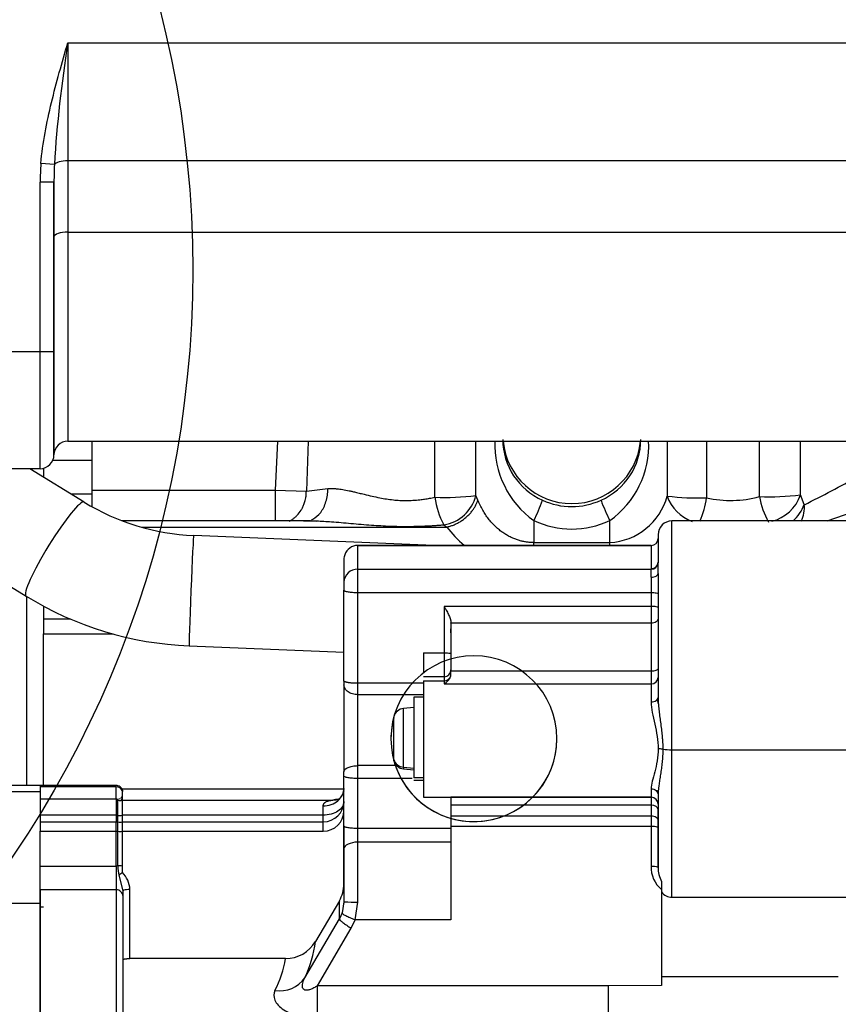
# Paper-space layout 'Layout1' of a CAD drawing. Units: millimetres. Extents: x 0 to 408, y 0 to 202.
# Drawn here: x 237 to 243, y 165 to 172 of the extents above; entities that cross this region are included whole.
import ezdxf
from ezdxf.lldxf.tags import DXFTag

# ---------------------------------------------------------------- set-up
doc = ezdxf.new("R2010")
doc.units = ezdxf.units.MM
for name, color, linetype in [('17420007G.3', 7, 'Continuous'), ('17811001', 7, 'Continuous'), ('17812005.1_TUBO', 7, 'Continuous'), ('32A07-14201', 7, 'Continuous'), ('MM130066', 7, 'Continuous'), ('Predeterminado', 7, 'Continuous')]:
    doc.layers.add(name, color=color, linetype=linetype)
tags = doc.linetypes.add('CENTER2', pattern=[28.575, 19.05, -3.175, 3.175, -3.175]).pattern_tags.tags
tags[10:11] = [DXFTag(74, 4), DXFTag(75, 0), DXFTag(340, '0'), DXFTag(46, 0.0), DXFTag(50, 0.0), DXFTag(44, 0.0), DXFTag(45, 0.0)]
tags[8:9] = [DXFTag(74, 4), DXFTag(75, 0), DXFTag(340, '0'), DXFTag(46, 0.0), DXFTag(50, 0.0), DXFTag(44, 0.0), DXFTag(45, 0.0)]
tags[6:7] = [DXFTag(74, 4), DXFTag(75, 0), DXFTag(340, '0'), DXFTag(46, 0.0), DXFTag(50, 0.0), DXFTag(44, 0.0), DXFTag(45, 0.0)]
tags[4:5] = [DXFTag(74, 4), DXFTag(75, 0), DXFTag(340, '0'), DXFTag(46, 0.0), DXFTag(50, 0.0), DXFTag(44, 0.0), DXFTag(45, 0.0)]
tags = doc.linetypes.add('PHANTOM2', pattern=[31.75, 15.875, -3.175, 3.175, -3.175, 3.175, -3.175]).pattern_tags.tags
tags[14:15] = [DXFTag(74, 4), DXFTag(75, 0), DXFTag(340, '0'), DXFTag(46, 0.0), DXFTag(50, 0.0), DXFTag(44, 0.0), DXFTag(45, 0.0)]
tags[12:13] = [DXFTag(74, 4), DXFTag(75, 0), DXFTag(340, '0'), DXFTag(46, 0.0), DXFTag(50, 0.0), DXFTag(44, 0.0), DXFTag(45, 0.0)]
tags[10:11] = [DXFTag(74, 4), DXFTag(75, 0), DXFTag(340, '0'), DXFTag(46, 0.0), DXFTag(50, 0.0), DXFTag(44, 0.0), DXFTag(45, 0.0)]
tags[8:9] = [DXFTag(74, 4), DXFTag(75, 0), DXFTag(340, '0'), DXFTag(46, 0.0), DXFTag(50, 0.0), DXFTag(44, 0.0), DXFTag(45, 0.0)]
tags[6:7] = [DXFTag(74, 4), DXFTag(75, 0), DXFTag(340, '0'), DXFTag(46, 0.0), DXFTag(50, 0.0), DXFTag(44, 0.0), DXFTag(45, 0.0)]
tags[4:5] = [DXFTag(74, 4), DXFTag(75, 0), DXFTag(340, '0'), DXFTag(46, 0.0), DXFTag(50, 0.0), DXFTag(44, 0.0), DXFTag(45, 0.0)]

# ---------------------------------------------------------------- blocks, each defined once
blk = doc.blocks.new('SE')
at = {"layer": '17420007G.3', "color": 7, "linetype": 'PHANTOM2'}
for p, q in [((237.0877, 168.0214), (237.0877, 166.6549)), ((237.1877, 166.6492), (236.3926, 166.6492)), ((237.1877, 166.6492), (237.1877, 166.605)), ((232.1204, 166.605), (237.1877, 166.605)), ((237.1877, 165.7927), (237.1877, 166.0654)), ((237.1877, 165.7927), (236.4877, 165.7927)), ((237.1877, 163.136), (237.1877, 165.7927))]:
    blk.add_line(p, q, dxfattribs=at)
at = {"layer": '17811001', "color": 7, "linetype": 'PHANTOM2'}
for p, q in [((237.3877, 172.029), (252.1877, 172.029)), ((237.3877, 172.029), (237.3877, 171.1739)), ((237.2904, 171.1476), (237.193, 171.1554)), ((252.1877, 171.1739), (237.3877, 171.1739)), ((237.3877, 171.1739), (237.3877, 170.6575)), ((237.1877, 169.7942), (237.1877, 171.021)), ((237.2877, 171.021), (237.1877, 171.021)), ((237.2877, 171.021), (237.2877, 169.7942)), ((237.2877, 170.6233), (237.2877, 171.021)), ((237.3877, 170.6575), (252.1877, 170.6575)), ((237.3877, 170.6575), (237.3877, 169.1442)), ((237.2877, 169.0442), (237.2877, 170.6233)), ((233.8377, 169.7942), (237.1877, 169.7942)), ((237.1877, 168.9442), (237.1877, 169.7942)), ((237.1877, 169.7942), (237.2877, 169.7942)), ((237.2877, 169.7942), (237.2877, 169.0442)), ((237.3877, 169.1442), (252.1877, 169.1442)), ((237.1877, 168.9442), (233.8377, 168.9442))]:
    blk.add_line(p, q, dxfattribs=at)
for centre, radius, start, end in [((246.5977, 170.5659), 9.3255, 170.97387, 176.4241), ((237.3877, 169.0442), 0.1, 90, 180), ((237.1877, 169.0442), 0.1, 270, 360)]:
    blk.add_arc(centre, radius, start, end, dxfattribs=at)
for centre, major_axis, ratio, start_param, end_param in [((237.3877, 171.021), (0, 0.5848), 0.34202, 1.338856, 1.570796), ((237.3877, 171.021), (0, -0.5506), 0.181634, 4.480448, 4.712389), ((237.3877, 171.1397), (-0.1, 0), 0.34202, 4.712389, 6.051245), ((237.3877, 170.6233), (-0.1, 0), 0.34202, 4.712389, 6.283185)]:
    blk.add_ellipse(centre, major_axis=major_axis, ratio=ratio, start_param=start_param, end_param=end_param, dxfattribs=at)
blk.add_open_spline([(237.193, 171.1554), (237.1991, 171.23), (237.2096, 171.3041), (237.236, 171.4511), (237.252, 171.524), (237.2871, 171.6692), (237.3063, 171.7414), (237.3462, 171.8854), (237.367, 171.9571), (237.3877, 172.029)], degree=3, knots=[0, 0, 0, 0, 0.25, 0.25, 0.5, 0.5, 0.75, 0.75, 1, 1, 1, 1], dxfattribs=at)
at = {"layer": '17812005.1_TUBO', "color": 7, "linetype": 'PHANTOM2'}
for p, q in [((237.5054, 168.7018), (237.1121, 168.9442)), ((236.4284, 168.4258), (237.0856, 168.0208)), ((240.0378, 168.3881), (238.2997, 168.46)), ((238.2666, 167.6607), (239.3877, 167.6143))]:
    blk.add_line(p, q, dxfattribs=at)
for centre, radius, start, end in [((238.3659, 170.1032), 1.6445, 238.4483, 267.69424), ((238.3658, 170.103), 2.4444, 238.41621, 267.67379)]:
    blk.add_arc(centre, radius, start, end, dxfattribs=at)
for centre, major_axis, ratio, start_param, end_param in [((237.2955, 168.3613), (0.2099, 0.3405), 0.131121, 0.000236, 3.141102), ((238.2832, 168.0604), (-0.0165, -0.3997), 0.010148, 3.141593, 6.283185)]:
    blk.add_ellipse(centre, major_axis=major_axis, ratio=ratio, start_param=start_param, end_param=end_param, dxfattribs=at)
at = {"layer": '32A07-14201', "color": 7, "linetype": 'PHANTOM2'}
blk.add_line((237.2127, 165.7682), (237.1877, 165.7682), dxfattribs=at)
at = {"layer": 'MM130066', "color": 7, "linetype": 'PHANTOM2'}
for p, q in [((237.5627, 169.1442), (237.5627, 168.7895)), ((238.907, 169.1442), (238.8895, 168.7895)), ((239.129, 169.1442), (239.1152, 168.7801)), ((240.0461, 168.7369), (240.0461, 169.1442)), ((240.3439, 168.7499), (240.3439, 169.1442)), ((241.7286, 169.1442), (241.7286, 168.746)), ((242.0139, 169.1442), (242.0139, 168.733)), ((242.3961, 168.7416), (242.3961, 169.1442)), ((242.6939, 168.7547), (242.6939, 169.1442)), ((237.5627, 169.0033), (237.2778, 169.0033)), ((237.2127, 168.9486), (237.2127, 168.8805)), ((237.5627, 168.7895), (237.5627, 168.6681)), ((237.5627, 168.7895), (238.8895, 168.7895)), ((238.8895, 168.7895), (238.8895, 168.5656)), ((238.8895, 168.7895), (239.1152, 168.7801)), ((239.1152, 168.7801), (239.2709, 168.7994)), ((237.4092, 168.7611), (237.5627, 168.7611)), ((240.3576, 168.7167), (240.3439, 168.7499)), ((242.7214, 168.6848), (242.6939, 168.7547)), ((242.8861, 168.5655), (243.446, 168.7634)), ((239.1445, 168.5666), (237.7799, 168.5666)), ((239.1198, 168.5661), (239.1903, 168.5631)), ((240.7627, 168.5675), (240.7627, 168.4086)), ((241.3127, 168.4086), (241.3127, 168.5675)), ((245.0652, 168.5655), (241.7627, 168.5655)), ((241.7627, 166.9077), (241.7627, 168.5654)), ((237.9266, 168.5214), (240.1325, 168.5214)), ((240.1112, 168.5373), (240.1325, 168.5214)), ((241.6133, 168.3881), (239.4874, 168.3881)), ((239.4877, 168.3879), (241.6127, 168.3879)), ((240.7627, 168.3878), (240.7627, 168.4086)), ((240.7627, 168.4086), (241.3127, 168.4086)), ((241.3127, 168.3878), (241.3127, 168.4086)), ((241.6127, 168.3879), (241.6127, 168.3874)), ((241.6127, 168.3874), (241.6127, 168.2198)), ((239.3877, 168.288), (239.3877, 168.1207)), ((239.4877, 168.216), (241.6127, 168.216)), ((241.6127, 168.2198), (241.6127, 168.216)), ((241.6627, 168.2675), (241.6627, 168.2627)), ((241.6127, 168.1577), (241.6127, 168.0471)), ((241.6627, 168.1859), (241.6627, 167.2856)), ((239.3877, 167.4065), (239.3877, 168.0644)), ((239.4877, 168.0471), (241.6127, 168.0471)), ((239.4877, 167.3891), (239.4877, 168.0471)), ((241.6127, 168.0471), (241.6127, 167.9467)), ((241.6627, 168.0384), (241.6627, 167.938)), ((237.2127, 167.9478), (237.2127, 167.8563)), ((240.1127, 167.9467), (240.1127, 167.6107)), ((241.6127, 167.9467), (240.1127, 167.9467)), ((241.6127, 167.9467), (241.6127, 167.8247)), ((237.2127, 167.8563), (237.2127, 167.7474)), ((237.2127, 167.8563), (237.4084, 167.8563)), ((240.1627, 167.8247), (240.1627, 167.8279)), ((241.6127, 167.8247), (240.1627, 167.8247)), ((240.1627, 167.8247), (240.1627, 167.4786)), ((240.1627, 167.7553), (240.1627, 167.7837)), ((241.6127, 167.8247), (241.6127, 167.4786)), ((237.2127, 167.7474), (237.7155, 167.7474)), ((237.2127, 166.6485), (237.2127, 167.7474)), ((239.9627, 167.6107), (239.9627, 167.4675)), ((239.9627, 167.6107), (240.1127, 167.6107)), ((240.1627, 167.602), (240.1627, 167.4862)), ((240.1127, 167.4369), (239.9627, 167.4369)), ((240.1127, 167.4369), (240.1127, 167.4066)), ((240.1608, 167.4424), (240.1627, 167.4578)), ((240.1627, 167.4786), (241.6127, 167.4786)), ((240.1627, 167.4578), (240.1627, 167.4786)), ((241.6127, 167.4786), (241.6127, 167.385)), ((239.3877, 167.3789), (239.3877, 166.7481)), ((239.9627, 167.3891), (239.4877, 167.3891)), ((239.9627, 167.4066), (239.9627, 166.5651)), ((239.9627, 167.4066), (240.1127, 167.4066)), ((240.1127, 167.4066), (240.1127, 167.385)), ((240.1127, 167.385), (241.6127, 167.385)), ((241.6127, 167.385), (241.6127, 167.2543)), ((239.9627, 167.3065), (239.4877, 167.3065)), ((239.4877, 166.7925), (239.4877, 167.3065)), ((239.8927, 167.2879), (239.8927, 166.7038)), ((239.9627, 167.2879), (239.8927, 167.2879)), ((239.8927, 167.2129), (239.8196, 167.2065)), ((239.8196, 166.7809), (239.8196, 167.2065)), ((241.7627, 166.9077), (245.0652, 166.9077)), ((239.7703, 166.7925), (239.4877, 166.7925)), ((239.4877, 166.6998), (239.4877, 166.7925)), ((239.3877, 166.3547), (239.3877, 166.7172)), ((239.8196, 166.7809), (239.8196, 166.7694)), ((239.8196, 166.7809), (239.8927, 166.7748)), ((239.8196, 166.7695), (239.8927, 166.7631)), ((237.7377, 166.649), (237.1877, 166.649)), ((237.1877, 166.6391), (237.1877, 166.5489)), ((237.7377, 166.6391), (237.1877, 166.6391)), ((237.7376, 166.5489), (237.7377, 166.6391)), ((239.8815, 166.6998), (239.4877, 166.6998)), ((239.4877, 166.3373), (239.4877, 166.6998)), ((239.9627, 166.7038), (239.8927, 166.7038)), ((239.8927, 166.6881), (239.9627, 166.6881)), ((239.3912, 166.6219), (237.7827, 166.6219)), ((237.7827, 166.5772), (237.7827, 166.6219)), ((237.7827, 166.5692), (237.7827, 166.5772)), ((237.7827, 166.5436), (237.7827, 166.5692)), ((241.6127, 166.6245), (241.6127, 166.565)), ((241.6627, 166.5817), (241.6627, 166.5131)), ((241.6627, 166.5817), (241.6627, 166.0559)), ((237.1877, 166.5489), (237.1877, 166.4334)), ((237.7377, 166.5489), (237.1877, 166.5489)), ((237.7704, 166.5529), (237.7466, 166.5481)), ((237.7509, 166.4322), (237.7509, 166.5418)), ((237.7827, 166.5436), (239.308, 166.5436)), ((237.7827, 166.4334), (237.7827, 166.5436)), ((239.2377, 166.4334), (239.2377, 166.501)), ((239.3877, 166.466), (239.3877, 166.5339)), ((239.9627, 166.565), (241.6127, 166.565)), ((241.6127, 166.5631), (240.1627, 166.5631)), ((240.1627, 166.5631), (240.1627, 166.5056)), ((240.1627, 166.5056), (240.1627, 166.4294)), ((241.6127, 166.5056), (240.1627, 166.5056)), ((241.6127, 166.565), (241.6127, 166.5631)), ((241.6127, 166.5631), (241.6127, 166.5056)), ((241.6127, 166.5056), (241.6127, 166.4294)), ((241.6627, 166.5131), (241.6627, 166.4747)), ((237.1877, 166.4334), (237.1877, 166.3862)), ((237.7377, 166.4334), (237.1877, 166.4334)), ((237.7377, 166.4334), (237.7509, 166.4322)), ((237.7377, 166.4334), (237.7377, 166.3862)), ((237.7509, 166.3845), (237.7509, 166.4322)), ((239.2377, 166.4334), (237.7827, 166.4334)), ((237.7827, 166.3862), (237.7827, 166.4334)), ((239.3877, 165.9356), (239.3877, 166.466)), ((240.1627, 166.4294), (240.1627, 166.3521)), ((240.1627, 166.4294), (241.6127, 166.4294)), ((241.6627, 166.395), (241.6627, 166.4747)), ((237.1877, 166.3862), (237.1877, 166.3182)), ((237.1877, 166.3862), (237.7377, 166.3862)), ((237.7377, 166.3862), (237.7509, 166.3845)), ((237.7377, 166.3182), (237.7377, 166.3862)), ((237.7509, 166.3168), (237.7509, 166.3845)), ((237.7827, 166.3862), (239.2377, 166.3862)), ((237.7827, 166.3182), (237.7827, 166.3862)), ((239.2377, 166.3182), (239.2377, 166.3862)), ((241.6627, 166.3435), (241.6627, 166.395)), ((237.1877, 166.3182), (237.7377, 166.3182)), ((237.1877, 166.0654), (237.1877, 166.3182)), ((237.7377, 166.3182), (237.7509, 166.3168)), ((237.7377, 166.0654), (237.7377, 166.3182)), ((237.7509, 166.0657), (237.7509, 166.3168)), ((237.7827, 166.3182), (239.2377, 166.3182)), ((237.7827, 166.0654), (237.7827, 166.3182)), ((240.1627, 166.3373), (239.4877, 166.3373)), ((239.4877, 166.2381), (239.4877, 166.3373)), ((240.1627, 166.3521), (240.1627, 165.6759)), ((241.6127, 166.3521), (240.1627, 166.3521)), ((241.6127, 166.3521), (241.6127, 166.0646)), ((241.6627, 166.0559), (241.6627, 166.3435)), ((240.1627, 166.2381), (239.4877, 166.2381)), ((239.4877, 165.8047), (239.4877, 166.2381)), ((237.1877, 166.0654), (237.7377, 166.0654)), ((237.1877, 165.8934), (237.1877, 166.0654)), ((237.7509, 166.0657), (237.7377, 166.0654)), ((237.7377, 166.0654), (237.7377, 165.8934)), ((237.7877, 165.8862), (237.7602, 165.9981)), ((237.7827, 166.0187), (237.7827, 166.0654)), ((241.6877, 165.9544), (241.6877, 165.9364)), ((237.7377, 165.8934), (237.1877, 165.8934)), ((237.1877, 165.8934), (237.1877, 163.2004)), ((237.8377, 165.3951), (237.8377, 165.8949)), ((241.6877, 165.8953), (241.6877, 165.1987)), ((237.7877, 163.2067), (237.7877, 165.8447)), ((239.3542, 165.8125), (239.1816, 165.5182)), ((239.3542, 165.6823), (239.3542, 165.8125)), ((239.3877, 165.8069), (239.374, 165.7253)), ((239.4686, 165.6759), (239.4877, 165.8047)), ((243.2927, 165.8385), (241.7627, 165.8385)), ((239.3741, 165.7253), (239.3542, 165.6823)), ((239.1042, 165.2559), (239.3542, 165.6823)), ((239.4408, 165.6157), (239.4686, 165.6759)), ((240.1627, 165.6759), (239.4686, 165.6759)), ((239.1959, 165.198), (239.4408, 165.6157)), ((238.9651, 165.3951), (237.8377, 165.3951)), ((241.6877, 165.2648), (242.9677, 165.2648)), ((241.3027, 165.1985), (239.1959, 165.198)), ((239.1959, 164.9646), (239.1959, 165.198)), ((241.6877, 165.1987), (241.3027, 165.1985)), ((241.3027, 164.5672), (241.3027, 165.1986))]:
    blk.add_line(p, q, dxfattribs=at)
for centre, radius, start, end in [((241.1586, 169.1176), 0.6778, 177.63105, 234.25427), ((241.0196, 169.1574), 0.4819, 180.17905, 246.3361), ((241.0377, 169.1911), 0.5, 185.45522, 354.54471), ((241.0565, 169.1569), 0.4812, 293.60772, 359.87695), ((240.9212, 169.1155), 0.6734, 305.54568, 2.569), ((239.1193, 175.9924), 8.149, 296.23964, 299.34334), ((240.1193, 170.4696), 1.7343, 267.58149, 277.44135), ((240.5922, 168.8046), 0.5503, 187.07651, 209.0707), ((240.0662, 168.8201), 0.2864, 279.04457, 345.80981), ((239.5696, 169.1653), 1.3344, 333.38798, 340.32483), ((241.0377, 169.171), 0.5017, 245.06295, 294.93727), ((242.5058, 169.1653), 1.3345, 199.67529, 206.61192), ((241.2855, 168.8671), 0.4594, 273.39582, 344.70821), ((242.0083, 168.8408), 0.2953, 198.73135, 250.47323), ((241.9487, 170.446), 1.7142, 262.62326, 272.18174), ((241.2955, 168.8458), 0.7272, 337.24641, 351.07796), ((242.1877, 169.5062), 0.7925, 257.33321, 285.24863), ((242.4683, 170.4972), 1.7571, 267.64555, 277.37708), ((243.0081, 168.8551), 0.6225, 190.50853, 208.52773), ((242.414, 168.8496), 0.2955, 284.05527, 341.26516), ((242.4257, 168.7973), 0.3163, 312.79729, 339.1738), ((242.5039, 168.662), 0.2188, 333.33043, 5.97244), ((241.0377, 169.159), 0.6522, 245.06235, 294.93765), ((241.7627, 168.4655), 0.1, 90, 180), ((240.7226, 168.9591), 0.7346, 216.56524, 230.79517), ((241.6127, 168.4374), 0.05, 269.98705, 359.92694), ((241.6128, 168.4379), 0.0499, 269.9588, 358.83455), ((239.4876, 168.288), 0.1, 89.97182, 161.05665), ((241.5605, 168.4703), 0.1113, 324.67288, 330.62473), ((239.4876, 168.288), 0.1, 161.05665, 179.98468), ((239.4756, 168.2893), 0.088, 159.30412, 180.77752), ((239.4854, 168.1183), 0.0977, 88.64529, 178.58599), ((241.6138, 168.2687), 0.0489, 268.72093, 358.54229), ((241.6137, 168.265), 0.049, 268.82027, 357.32165), ((240.5346, 168.1876), 1.0785, 358.4151, 1.51107), ((239.0898, 168.2251), 2.5731, 359.12741, 0.83828), ((269.4456, 168.1023), 30.058, 179.96495, 180.07227), ((240.3286, 166.988), 0.6009, 0, 180), ((240.1131, 167.4866), 0.0496, 269.56664, 359.55326), ((240.0712, 167.4686), 0.0934, 296.38644, 343.69408), ((240.1129, 167.4565), 0.0499, 269.74709, 343.66908), ((284.4118, 167.3792), 45.0241, 179.96536, 180.00037), ((240.5067, 167.0608), 1.1719, 9.03163, 10.54672), ((239.8266, 167.1269), 0.08, 95.00122, 164.50884), ((240.3286, 166.988), 0.6009, 180, 0), ((240.3286, 166.988), 0.6009, 195.30437, 0), ((241.6651, 166.6857), 0.2285, 82.08502, 90.40133), ((241.7595, 167.3652), 0.4575, 262.09061, 270.3992), ((239.8266, 166.8491), 0.08, 195.49116, 264.99878), ((237.7381, 166.5895), 0.0496, 25.19218, 90.46226), ((237.7523, 166.5776), 0.0304, 318.64291, 358.29893), ((239.2881, 166.6331), 0.1028, 301.1797, 347.57039), ((241.5459, 166.6454), 0.1224, 337.31679, 345.13841), ((237.7377, 166.4988), 0.0501, 79.65719, 89.98739), ((237.7641, 166.591), 0.0509, 255.00899, 291.41624), ((237.7329, 166.5676), 0.0498, 328.65357, 359.47978), ((239.2388, 166.5351), 0.1489, 269.56412, 359.5591), ((239.4769, 165.4739), 1.083, 96.87939, 98.97529), ((237.7641, 166.5049), 0.0739, 259.71183, 284.5608), ((239.2388, 166.4671), 0.1489, 269.56857, 359.55409), ((237.7641, 166.4339), 0.0512, 255.03676, 291.27867), ((237.7641, 166.3769), 0.0615, 257.62019, 287.5949), ((237.764, 165.7831), 0.2829, 86.22245, 92.65998), ((237.9736, 166.0618), 0.2228, 178.99905, 196.61894), ((238.0044, 165.7531), 0.346, 129.86476, 134.91157), ((237.6457, 165.8837), 0.1923, 3.32386, 44.57703), ((241.8192, 166.0549), 0.2068, 177.30726, 230.49551), ((241.8609, 166.0508), 0.1983, 178.54552, 193.94771), ((241.8609, 166.0508), 0.1983, 193.94771, 209.11795), ((239.1428, 165.9362), 0.2449, 329.67775, 359.8762), ((247.7269, 165.925), 6.0392, 179.72147, 180.28143), ((237.7383, 165.8441), 0.0494, 0.76265, 90.76374), ((241.7643, 165.933), 0.0944, 215.72277, 268.99426), ((239.4247, 165.7943), 0.0373, 160.08925, 176.27271), ((239.4611, 166.8658), 1.0615, 266.03424, 266.33359), ((239.4611, 166.8658), 1.0615, 266.33359, 271.43514), ((238.9658, 165.6458), 0.2507, 269.84291, 329.4004), ((238.26, 165.6477), 0.9307, 335.11034, 352.00449), ((238.223, 165.5138), 0.7515, 332.18539, 350.9121), ((238.9201, 165.3866), 0.2258, 261.76257, 324.64806)]:
    blk.add_arc(centre, radius, start, end, dxfattribs=at)
for centre, major_axis, ratio, start_param, end_param in [((241.6127, 167.4317), (-0.05, 0), 0.934108, 1.570795, 3.141427), ((240.3286, 166.988), (0.6009, 0), 0.947501, 2.871592, 3.141593), ((239.8266, 166.8564), (-0.08, 0), 0.947501, 0.270496, 1.483509), ((241.6127, 166.5131), (0.05, 0), 0.999872, 0.000185, 1.570817), ((241.6127, 166.4747), (0.05, 0), 0.616579, 0.000066, 1.570802), ((239.4877, 166.1893), (-0.1, 0), 0.487782, 4.712385, 6.283044)]:
    blk.add_ellipse(centre, major_axis=major_axis, ratio=ratio, start_param=start_param, end_param=end_param, dxfattribs=at)
for points, knots in [([(238.9928, 168.5637), (238.9936, 168.5642), (239.0012, 168.5682), (239.0146, 168.5765), (239.0327, 168.5905), (239.0546, 168.6114), (239.073, 168.6354), (239.0884, 168.6626), (239.0987, 168.6857), (239.1063, 168.7097), (239.1107, 168.7297), (239.113, 168.7446), (239.1144, 168.757), (239.1151, 168.7688), (239.1152, 168.7764), (239.1152, 168.7801)], [0.3026839, 0.3026839, 0.3026839, 0.3026839, 0.3103713, 0.3750681, 0.4349661, 0.5000788, 0.6249391, 0.6784936, 0.7499469, 0.8252399, 0.8749515, 0.9092411, 0.9415128, 0.9717646, 1, 1, 1, 1]), ([(239.1531, 168.5749), (239.1559, 168.5761), (239.1588, 168.5774), (239.183, 168.5894), (239.2026, 168.6061), (239.2354, 168.6494), (239.2485, 168.6759), (239.2663, 168.7346), (239.2709, 168.7668), (239.2709, 168.7994)], [0.2173501, 0.2173501, 0.2173501, 0.2173501, 0.25, 0.25, 0.5, 0.5, 0.75, 0.75, 1, 1, 1, 1]), ([(239.2709, 168.7994), (239.2743, 168.7996), (239.2811, 168.8001), (239.2917, 168.8005), (239.3027, 168.8005), (239.3142, 168.8001), (239.326, 168.7994), (239.3472, 168.7976), (239.3799, 168.7931), (239.4174, 168.786), (239.4507, 168.7786), (239.4746, 168.7731), (239.5024, 168.7663), (239.5398, 168.7572), (239.5895, 168.7453), (239.6598, 168.7302), (239.7273, 168.7194), (239.7916, 168.7142), (239.8389, 168.7129), (239.8876, 168.7144), (239.9324, 168.7182), (239.9727, 168.7236), (240.009, 168.7295), (240.0335, 168.7343), (240.0461, 168.7369)], [0, 0, 0, 0, 0.01677, 0.033912, 0.051436, 0.06935, 0.087663, 0.106382, 0.165986, 0.233077, 0.266682, 0.304828, 0.330949, 0.379004, 0.453236, 0.523021, 0.642379, 0.69702, 0.750591, 0.80855, 0.868222, 0.909195, 0.953107, 1, 1, 1, 1]), ([(240.7627, 168.4086), (240.7557, 168.4086), (240.7401, 168.409), (240.716, 168.4112), (240.6902, 168.4154), (240.664, 168.4215), (240.6377, 168.4297), (240.6112, 168.4401), (240.5847, 168.4527), (240.5583, 168.4677), (240.5322, 168.4852), (240.5065, 168.5051), (240.4815, 168.5277), (240.4573, 168.5529), (240.4341, 168.5808), (240.4121, 168.6114), (240.3917, 168.6446), (240.3732, 168.6799), (240.3625, 168.7044), (240.3576, 168.7167)], [0, 0, 0, 0, 0.036952, 0.081845, 0.12787, 0.175268, 0.224254, 0.275026, 0.327809, 0.382809, 0.4402, 0.500128, 0.562739, 0.628294, 0.696998, 0.768869, 0.843847, 0.921959, 1, 1, 1, 1]), ([(239.1437, 168.5666), (239.1501, 168.5666), (239.1629, 168.5665), (239.1783, 168.5661), (239.1872, 168.5658), (239.1898, 168.5658)], [0.05291688, 0.05291688, 0.05291688, 0.05291688, 0.07295727, 0.09298082, 0.10080952, 0.10080952, 0.10080952, 0.10080952]), ([(239.1898, 168.5658), (239.2073, 168.5652), (239.2427, 168.5635), (239.325, 168.5579), (239.4394, 168.5476), (239.5817, 168.5353), (239.6979, 168.5286), (239.7849, 168.5261), (239.8478, 168.5257), (239.9107, 168.5266), (239.9617, 168.5283), (240.0008, 168.5301), (240.0279, 168.5316), (240.0553, 168.5333), (240.0832, 168.5352), (240.1018, 168.5366), (240.1112, 168.5373)], [0.1008095, 0.1008095, 0.1008095, 0.1008095, 0.1550759, 0.2095891, 0.3502657, 0.4956126, 0.6256919, 0.6862884, 0.7461634, 0.8063278, 0.8674083, 0.8930602, 0.9191593, 0.9456921, 0.9726439, 1, 1, 1, 1]), ([(241.6627, 168.4654), (241.6627, 168.4659), (241.6627, 168.4592), (241.6627, 168.431), (241.6627, 168.4086), (241.6627, 168.3489), (241.6627, 168.3116), (241.6627, 168.2675)], [0.2633544, 0.2633544, 0.2633544, 0.2633544, 0.5, 0.5, 0.75, 0.75, 1, 1, 1, 1]), ([(239.4877, 168.0471), (239.4877, 168.0647), (239.4877, 168.083), (239.4877, 168.1183), (239.4877, 168.1353), (239.4877, 168.1661), (239.4877, 168.1798), (239.4877, 168.202), (239.4877, 168.2106), (239.4877, 168.216)], [0, 0, 0, 0, 0.25, 0.25, 0.5, 0.5, 0.75, 0.75, 1, 1, 1, 1]), ([(241.6127, 168.1577), (241.6127, 168.1578), (241.6127, 168.1578), (241.6127, 168.1578), (241.6192, 168.1578), (241.6323, 168.1592), (241.649, 168.1655), (241.6601, 168.1749), (241.6627, 168.1823), (241.6627, 168.1859)], [0, 0, 0, 0, 0.000032, 0.000032, 0.000032, 0.250044, 0.500055, 0.750066, 1, 1, 1, 1]), ([(239.3877, 168.0644), (239.3877, 168.0622), (239.3903, 168.0599), (239.4003, 168.0557), (239.4077, 168.0538), (239.4262, 168.0505), (239.4373, 168.0493), (239.4615, 168.0475), (239.4746, 168.0471), (239.4877, 168.0471)], [0, 0, 0, 0, 0.25, 0.25, 0.5, 0.5, 0.75, 0.75, 1, 1, 1, 1]), ([(241.6127, 168.0471), (241.6258, 168.0471), (241.6388, 168.0461), (241.6573, 168.0429), (241.6627, 168.0407), (241.6627, 168.0384)], [0, 0, 0, 0, 0.5, 0.5, 1, 1, 1, 1]), ([(240.1127, 167.9467), (240.1167, 167.9399), (240.1233, 167.9284), (240.1329, 167.9112), (240.1409, 167.8959), (240.1483, 167.8802), (240.1543, 167.8657), (240.1581, 167.8545), (240.1602, 167.8467), (240.1613, 167.8416), (240.1621, 167.8368), (240.1626, 167.8322), (240.1627, 167.8293), (240.1627, 167.8279)], [0, 0, 0, 0, 0.174226, 0.291805, 0.430106, 0.553509, 0.677673, 0.788925, 0.834242, 0.87791, 0.92002, 0.960678, 1, 1, 1, 1]), ([(241.6627, 167.938), (241.6627, 167.9403), (241.6573, 167.9426), (241.6388, 167.9458), (241.6258, 167.9467), (241.6127, 167.9467)], [0, 0, 0, 0, 0.5, 0.5, 1, 1, 1, 1]), ([(241.6627, 167.8567), (241.6627, 167.8483), (241.6573, 167.84), (241.6388, 167.8281), (241.6258, 167.8247), (241.6127, 167.8247)], [0, 0, 0, 0, 0.5, 0.5, 1, 1, 1, 1]), ([(240.1127, 167.6107), (240.1127, 167.5914), (240.1127, 167.5714), (240.1127, 167.533), (240.1127, 167.5147), (240.1127, 167.4826), (240.1127, 167.4687), (240.1127, 167.4476), (240.1127, 167.4404), (240.1127, 167.4369)], [0, 0, 0, 0, 0.25, 0.25, 0.5, 0.5, 0.75, 0.75, 1, 1, 1, 1]), ([(240.1127, 167.6107), (240.1127, 167.6107), (240.1127, 167.6107), (240.1127, 167.6107), (240.1214, 167.6107), (240.1388, 167.6099), (240.158, 167.6066), (240.1627, 167.6035), (240.1627, 167.602)], [0, 0, 0, 0, 0.000008, 0.000008, 0.000008, 0.333339, 0.666669, 1, 1, 1, 1]), ([(241.6127, 167.4786), (241.6258, 167.4786), (241.6388, 167.4803), (241.6573, 167.486), (241.6627, 167.4901), (241.6627, 167.4941)], [0, 0, 0, 0, 0.5, 0.5, 1, 1, 1, 1]), ([(239.4877, 167.3065), (239.4746, 167.3066), (239.4615, 167.3084), (239.4373, 167.3157), (239.4262, 167.3211), (239.4077, 167.3345), (239.4003, 167.3425), (239.3903, 167.36), (239.3877, 167.3695), (239.3877, 167.3789)], [0, 0, 0, 0, 0.25, 0.25, 0.5, 0.5, 0.75, 0.75, 1, 1, 1, 1]), ([(241.6627, 167.2856), (241.6627, 167.2819), (241.6628, 167.2743), (241.6631, 167.2641), (241.6634, 167.2577), (241.6635, 167.2551)], [0.00005762, 0.00005762, 0.00005762, 0.00005762, 0.03304955, 0.06669418, 0.08868986, 0.08868986, 0.08868986, 0.08868986]), ([(241.6127, 167.2543), (241.6258, 167.2543), (241.6388, 167.2577), (241.6527, 167.2664), (241.6563, 167.2698), (241.6588, 167.2736)], [0, 0, 0, 0, 0.5, 0.5, 0.7499127, 0.7499127, 0.7499127, 0.7499127]), ([(241.6127, 167.2543), (241.6127, 167.2305), (241.6161, 167.2048), (241.6257, 167.1508), (241.632, 167.1226), (241.6447, 167.0646), (241.6511, 167.0348), (241.6605, 166.9746), (241.6635, 166.9442), (241.6635, 166.9142)], [0, 0, 0, 0, 0.25, 0.25, 0.5, 0.5, 0.75, 0.75, 1, 1, 1, 1]), ([(241.6635, 167.2551), (241.6636, 167.2537), (241.6639, 167.2482), (241.6646, 167.2385), (241.6656, 167.2258), (241.6668, 167.2128), (241.6692, 167.1889), (241.6735, 167.1538), (241.6799, 167.1063), (241.6863, 167.0584), (241.6909, 167.0176), (241.6937, 166.9851), (241.6953, 166.9603), (241.6963, 166.9359), (241.6965, 166.92), (241.6965, 166.912)], [0.0886899, 0.0886899, 0.0886899, 0.0886899, 0.1009428, 0.1358035, 0.1712839, 0.2073909, 0.2441306, 0.3689156, 0.4925235, 0.6226463, 0.7447031, 0.8103922, 0.8748098, 0.9379965, 1, 1, 1, 1]), ([(239.7495, 166.8277), (239.7495, 166.8277), (239.7495, 166.8279), (239.7495, 166.8295), (239.7495, 166.8351), (239.7495, 166.8537), (239.7495, 166.8668), (239.7495, 166.8984), (239.7495, 166.9169), (239.7495, 166.9566), (239.7495, 166.9779), (239.7495, 167.0197), (239.7495, 167.0404), (239.7495, 167.078), (239.7495, 167.0949), (239.7495, 167.1225), (239.7495, 167.1332), (239.7495, 167.1399)], [0.102814, 0.102814, 0.102814, 0.102814, 0.125, 0.125, 0.25, 0.25, 0.375, 0.375, 0.5, 0.5, 0.625, 0.625, 0.75, 0.75, 0.875, 0.875, 1, 1, 1, 1]), ([(241.6635, 166.9142), (241.6635, 166.8843), (241.6605, 166.855), (241.6511, 166.7992), (241.6448, 166.7727), (241.632, 166.7233), (241.6257, 166.7004), (241.616, 166.6589), (241.6127, 166.6403), (241.6127, 166.6245)], [0, 0, 0, 0, 0.25, 0.25, 0.5, 0.5, 0.75, 0.75, 1, 1, 1, 1]), ([(241.6965, 166.912), (241.6965, 166.9042), (241.6963, 166.8883), (241.6953, 166.8645), (241.6937, 166.8405), (241.6909, 166.8097), (241.6863, 166.7718), (241.6799, 166.7288), (241.6735, 166.6875), (241.6692, 166.6581), (241.6668, 166.6386), (241.6656, 166.6281), (241.6645, 166.618), (241.6639, 166.6106), (241.6636, 166.6066), (241.6636, 166.6058)], [0, 0, 0, 0, 0.0620107, 0.1251901, 0.1895861, 0.2552394, 0.3775514, 0.5073893, 0.631284, 0.7558645, 0.7927444, 0.8289444, 0.8644711, 0.8993317, 0.9084181, 0.9084181, 0.9084181, 0.9084181]), ([(241.7627, 165.8385), (241.7627, 165.8826), (241.7627, 165.9409), (241.7627, 166.0826), (241.7627, 166.166), (241.7627, 166.3521), (241.7627, 166.455), (241.7627, 166.6736), (241.7627, 166.7893), (241.7627, 166.9077)], [0, 0, 0, 0, 0.25, 0.25, 0.5, 0.5, 0.75, 0.75, 1, 1, 1, 1]), ([(239.3877, 166.7481), (239.3877, 166.7539), (239.3903, 166.7597), (239.4003, 166.7704), (239.4077, 166.7754), (239.4262, 166.7836), (239.4373, 166.7869), (239.4615, 166.7913), (239.4746, 166.7925), (239.4877, 166.7925)], [0, 0, 0, 0, 0.25, 0.25, 0.5, 0.5, 0.75, 0.75, 1, 1, 1, 1]), ([(239.4877, 166.6998), (239.4746, 166.6998), (239.4615, 166.7002), (239.4373, 166.702), (239.4262, 166.7033), (239.4077, 166.7065), (239.4003, 166.7084), (239.3903, 166.7126), (239.3877, 166.7149), (239.3877, 166.7172)], [0, 0, 0, 0, 0.25, 0.25, 0.5, 0.5, 0.75, 0.75, 1, 1, 1, 1]), ([(237.7873, 166.6051), (237.7872, 166.6064), (237.7865, 166.6103), (237.7842, 166.6185), (237.778, 166.6299), (237.7666, 166.6409), (237.7523, 166.648), (237.7431, 166.6482), (237.7387, 166.6483)], [0.6038134, 0.6038134, 0.6038134, 0.6038134, 0.6251203, 0.6691731, 0.7476175, 0.8367447, 0.9325434, 1, 1, 1, 1]), ([(241.6127, 166.6245), (241.6127, 166.6245), (241.6127, 166.6245), (241.6127, 166.6245), (241.6192, 166.6245), (241.6323, 166.6223), (241.6489, 166.6128), (241.6563, 166.6033), (241.6588, 166.5982)], [0.0000163, 0.0000163, 0.0000163, 0.0000163, 0.0000302, 0.0000302, 0.0000302, 0.2500226, 0.5000151, 0.7485634, 0.7485634, 0.7485634, 0.7485634]), ([(241.6588, 166.5982), (241.6588, 166.5982), (241.6614, 166.593), (241.6627, 166.5873), (241.6627, 166.5817)], [0.7485634, 0.7485634, 0.7485634, 0.7485634, 0.7500075, 1, 1, 1, 1]), ([(241.6636, 166.6058), (241.6634, 166.6035), (241.6631, 166.5983), (241.6628, 166.5902), (241.6627, 166.5845), (241.6627, 166.5817)], [0.90841808, 0.90841808, 0.90841808, 0.90841808, 0.93353422, 0.9670872, 0.99998452, 0.99998452, 0.99998452, 0.99998452]), ([(237.7377, 166.5489), (237.7377, 166.5489), (237.7377, 166.5487), (237.7377, 166.5466), (237.7377, 166.541), (237.7377, 166.5221), (237.7377, 166.5089), (237.7377, 166.4758), (237.7377, 166.4559), (237.7377, 166.4334)], [0.1958177, 0.1958177, 0.1958177, 0.1958177, 0.25, 0.25, 0.5, 0.5, 0.75, 0.75, 1, 1, 1, 1]), ([(239.2377, 166.501), (239.2377, 166.5023), (239.2378, 166.505), (239.2385, 166.5087), (239.2397, 166.5123), (239.2413, 166.5157), (239.2434, 166.5189), (239.2459, 166.5218), (239.2489, 166.5246), (239.2524, 166.5273), (239.2578, 166.5307), (239.2661, 166.5345), (239.2782, 166.5383), (239.2921, 166.5414), (239.3026, 166.5429), (239.308, 166.5436)], [0, 0, 0, 0, 0.054103, 0.107715, 0.161021, 0.21421, 0.267469, 0.320987, 0.374951, 0.429541, 0.484932, 0.60755, 0.733283, 0.863646, 1, 1, 1, 1]), ([(239.3877, 166.5339), (239.3877, 166.5208), (239.3838, 166.5076), (239.3688, 166.4833), (239.3576, 166.4722), (239.3299, 166.4536), (239.3132, 166.4461), (239.2769, 166.436), (239.2573, 166.4334), (239.2377, 166.4334)], [0, 0, 0, 0, 0.25, 0.25, 0.5, 0.5, 0.75, 0.75, 1, 1, 1, 1]), ([(239.2377, 166.3862), (239.2377, 166.3891), (239.2377, 166.3947), (239.2377, 166.4108), (239.2377, 166.4212), (239.2377, 166.4334)], [0, 0, 0, 0, 0.5, 0.5, 1, 1, 1, 1]), ([(241.6127, 166.4294), (241.6258, 166.4294), (241.6388, 166.4257), (241.6573, 166.413), (241.6627, 166.404), (241.6627, 166.395)], [0, 0, 0, 0, 0.5, 0.5, 1, 1, 1, 1]), ([(239.4877, 166.3373), (239.4746, 166.3373), (239.4615, 166.3378), (239.4373, 166.3395), (239.4262, 166.3408), (239.4077, 166.344), (239.4003, 166.3459), (239.3903, 166.3501), (239.3877, 166.3524), (239.3877, 166.3547)], [0, 0, 0, 0, 0.25, 0.25, 0.5, 0.5, 0.75, 0.75, 1, 1, 1, 1]), ([(239.3877, 166.3547), (239.3877, 166.3266), (239.3877, 166.2977), (239.3877, 166.2415), (239.3877, 166.2142), (239.3877, 166.1893)], [0, 0, 0, 0, 0.5, 0.5, 1, 1, 1, 1]), ([(239.3877, 166.1893), (239.3877, 166.1313), (239.3877, 166.069), (239.3877, 165.94), (239.3877, 165.8734), (239.3877, 165.8069)], [0, 0, 0, 0, 0.5, 0.5, 1, 1, 1, 1]), ([(237.7377, 165.8934), (237.7377, 165.859), (237.7377, 165.8112), (237.7377, 165.6905), (237.7377, 165.6176), (237.7377, 165.4491), (237.7377, 165.3535), (237.7377, 165.1428), (237.7377, 165.0277), (237.7377, 164.7819), (237.7377, 164.6512), (237.7377, 164.3785), (237.7377, 164.2365), (237.7377, 163.9459), (237.7377, 163.7974), (237.7377, 163.4988), (237.7377, 163.3487), (237.7377, 163.2004)], [0, 0, 0, 0, 0.125, 0.125, 0.25, 0.25, 0.375, 0.375, 0.5, 0.5, 0.625, 0.625, 0.75, 0.75, 0.875, 0.875, 1, 1, 1, 1]), ([(237.8377, 165.8949), (237.829, 165.8949), (237.8115, 165.894), (237.7924, 165.8907), (237.7877, 165.8877), (237.7877, 165.8862), (237.7877, 165.8862), (237.7877, 165.8862), (237.7877, 165.8862)], [0, 0, 0, 0, 0.333332, 0.666664, 0.999996, 0.999996, 0.999996, 1, 1, 1, 1]), ([(239.4686, 165.6759), (239.4563, 165.6801), (239.4439, 165.6847), (239.421, 165.6942), (239.4105, 165.6991), (239.393, 165.7082), (239.386, 165.7125), (239.3765, 165.7199), (239.3741, 165.723), (239.3741, 165.7253)], [0, 0, 0, 0, 0.25, 0.25, 0.5, 0.5, 0.75, 0.75, 1, 1, 1, 1]), ([(239.3542, 165.6823), (239.3542, 165.68), (239.3564, 165.6765), (239.3651, 165.6673), (239.3715, 165.6618), (239.3876, 165.6494), (239.3972, 165.6427), (239.4181, 165.629), (239.4295, 165.6221), (239.4408, 165.6157)], [0, 0, 0, 0, 0.25, 0.25, 0.5, 0.5, 0.75, 0.75, 1, 1, 1, 1]), ([(237.7877, 165.3858), (237.7879, 165.3864), (237.7882, 165.3876), (237.791, 165.3894), (237.7956, 165.3911), (237.8003, 165.3921), (237.8038, 165.3928), (237.8055, 165.393), (237.8076, 165.3933), (237.81, 165.3936), (237.8128, 165.3939), (237.8159, 165.3942), (237.8195, 165.3945), (237.8235, 165.3947), (237.8279, 165.3949), (237.8326, 165.3951), (237.836, 165.3951), (237.8377, 165.3951)], [0, 0, 0, 0, 0.119198, 0.242039, 0.368454, 0.498565, 0.524136, 0.553712, 0.587289, 0.624863, 0.666432, 0.712001, 0.761582, 0.81518, 0.872788, 0.934397, 1, 1, 1, 1]), ([(239.1959, 165.198), (239.187, 165.1921), (239.1693, 165.1815), (239.1443, 165.17), (239.1218, 165.1644), (239.1049, 165.1657), (239.0939, 165.1727), (239.0878, 165.1834), (239.0859, 165.1981), (239.0891, 165.2219), (239.0972, 165.2422), (239.1042, 165.2559)], [0, 0, 0, 0, 0.113299, 0.226598, 0.339896, 0.453195, 0.539642, 0.626088, 0.719566, 0.813044, 1, 1, 1, 1]), ([(238.8877, 165.1631), (238.8783, 165.142), (238.8772, 165.1182), (238.8926, 165.0815), (238.9007, 165.0691), (238.9224, 165.0453), (238.9361, 165.0339), (238.9682, 165.0133), (238.9864, 165.0042), (239.0254, 164.9889), (239.0462, 164.9827), (239.0885, 164.9732), (239.1101, 164.9699), (239.1532, 164.9656), (239.1747, 164.9646), (239.1959, 164.9646)], [0, 0, 0, 0, 0.25, 0.25, 0.375, 0.375, 0.5, 0.5, 0.625, 0.625, 0.75, 0.75, 0.875, 0.875, 1, 1, 1, 1])]:
    blk.add_open_spline(points, degree=3, knots=knots, dxfattribs=at)
for points, weights in [([(240.1325, 168.5214), (240.2402, 168.5443), (240.3271, 168.619), (240.3576, 168.7167)], [1.12709353075, 0.968561872026, 0.958340005327, 1.09642793066]), ([(239.4877, 167.3891), (239.4291, 167.3891), (239.3877, 167.3963), (239.3877, 167.4065)], [1.20154975048, 0.966979094596, 0.966989014258, 1.20157950946]), ([(239.4877, 167.3065), (239.4877, 167.3288), (239.4877, 167.3573), (239.4877, 167.3891)], [1.20158566854, 1.16155081177, 1.16155081178, 1.20158566854])]:
    blk.add_rational_spline(points, weights, degree=3, dxfattribs=at)
for points, degree in [([(239.0938, 168.5657), (239.1025, 168.5649), (239.1112, 168.5651), (239.1198, 168.5662)], 3), ([(239.4877, 168.216), (239.4877, 168.3166), (239.4877, 168.3746), (239.4877, 168.388)], 3), ([(241.6588, 167.2736), (241.6613, 167.2774), (241.6627, 167.2815), (241.6627, 167.2856)], 3), ([(239.3877, 166.7172), (239.3877, 166.7333), (239.3877, 166.7481)], 2), ([(239.2377, 166.501), (239.2573, 166.501), (239.2966, 166.5077), (239.3465, 166.5365), (239.3799, 166.5796), (239.3877, 166.6135), (239.3877, 166.6304)], 3), ([(239.3433, 166.5458), (239.332, 166.5423), (239.32, 166.5416), (239.308, 166.5436)], 3), ([(241.6127, 166.4294), (241.6127, 166.4082), (241.6127, 166.381), (241.6127, 166.3521)], 3), ([(241.6627, 166.3435), (241.6627, 166.345), (241.658, 166.348), (241.6388, 166.3513), (241.6214, 166.3521), (241.6127, 166.3521)], 3), ([(241.6127, 166.0646), (241.6214, 166.0646), (241.6388, 166.0638), (241.658, 166.0604), (241.6627, 166.0574), (241.6627, 166.0559)], 3), ([(237.7877, 165.8447), (237.7877, 165.8519), (237.7877, 165.8662), (237.7877, 165.8862)], 3)]:
    blk.add_open_spline(points, degree=degree, dxfattribs=at)
blk = doc.blocks.new('SE5')
at = {"layer": 'Predeterminado', "color": 7, "linetype": 'CENTER2'}
blk.add_circle((230.7227, 170.3835), 7.5697, dxfattribs=at)

psp = doc.layouts.get("Layout1")

# ---------------------------------------------------------------- block references
at = {"layer": 'Predeterminado'}
for name in ['SE', 'SE5']:
    psp.add_blockref(name, (0, 0), dxfattribs=at)

doc.saveas('drawing.dxf')
